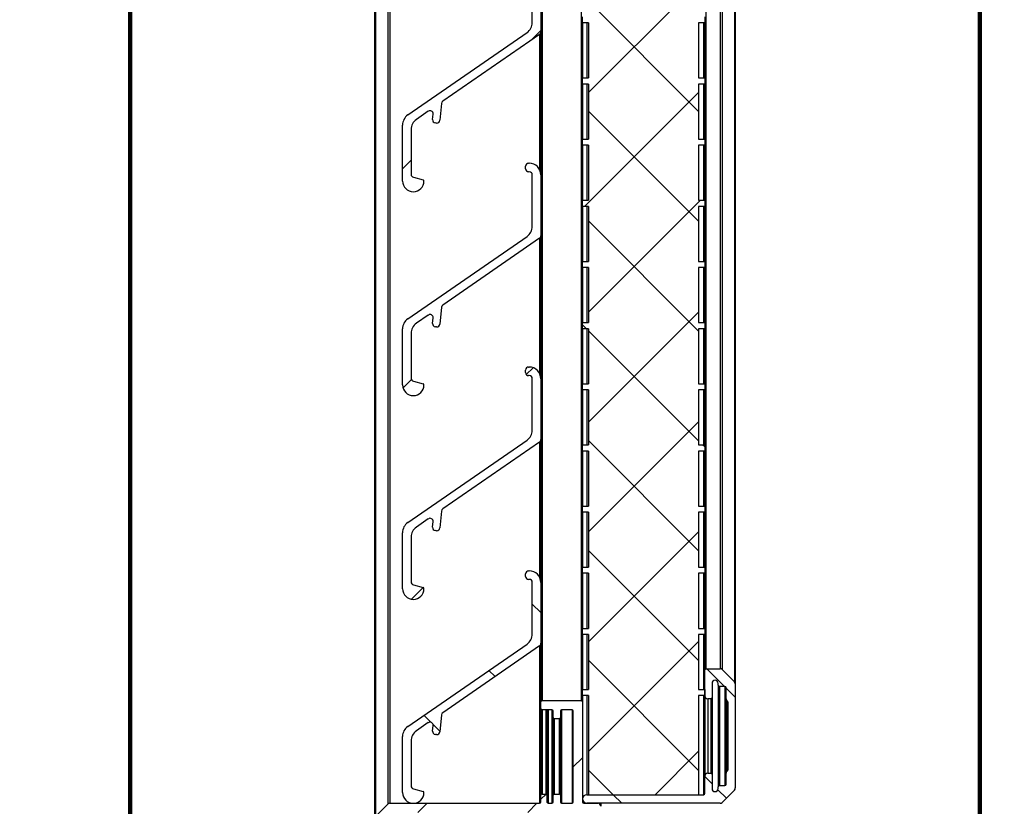
# Model space of a CAD drawing. Units: millimetres. Extents: x 0 to 297, y 0 to 210.
# Drawn here: x 44 to 85, y 74 to 107 of the extents above; entities that cross this region are included whole.
import ezdxf

# ---------------------------------------------------------------- set-up
doc = ezdxf.new("R2010")
doc.units = ezdxf.units.MM
doc.layers.add('PRODUCTEN', color=7, linetype='Continuous', lineweight=100)
doc.styles.add('SLDTEXTSTYLE0', font='TXT', dxfattribs={"width": 0.75})
doc.dimstyles.new('SLDDIMSTYLE0', dxfattribs={"dimtxt": 3.5, "dimasz": 3.302, "dimexe": 0, "dimexo": 0.0625, "dimgap": 0.875, "dimtad": 1, "dimdec": 1, "dimlfac": 4, "dimrnd": 1e-09, "dimzin": 12, "dimdsep": 46, "dimtxsty": 'SLDTEXTSTYLE0', "dimblk1": 'NONE', "dimblk2": 'NONE', "dimsah": 1, "dimcen": 0.09, "dimadec": 0, "dimazin": 3, "dimtfac": 1, "dimtdec": 1, "dimtofl": 0, "dimtmove": 0, "dimatfit": 3, "dimldrblk": 'NONE', "dimfxl": 0, "dimfrac": 2, "dimtolj": 1, "dimtzin": 12, "dimarcsym": 0})

# ---------------------------------------------------------------- blocks, each defined once
blk = doc.blocks.new('_D_6')
at = {"layer": 'PRODUCTEN'}
for p, q in [((58.608, 179.601), (47.983, 179.601)), ((48.983, 67.101), (48.983, 179.601)), ((58.608, 67.101), (47.983, 67.101))]:
    blk.add_line(p, q, dxfattribs=at)
at = {"layer": 'PRODUCTEN', "insert": (44.471, 121.232), "char_height": 3.5, "attachment_point": 1, "rotation": 90, "style": 'SLDTEXTSTYLE0'}
blk.add_mtext('Ht', dxfattribs=at)
blk = doc.blocks.new('_None')
blk = doc.blocks.new('_D_7')
at = {"layer": 'PRODUCTEN'}
for p, q in [((68.608, 173.351), (84.733, 173.351)), ((83.733, 173.351), (83.733, 73.351)), ((68.608, 73.351), (84.733, 73.351))]:
    blk.add_line(p, q, dxfattribs=at)
at = {"layer": 'PRODUCTEN', "insert": (79.221, 122.022), "char_height": 3.5, "attachment_point": 1, "rotation": 90, "style": 'SLDTEXTSTYLE0'}
blk.add_mtext('H', dxfattribs=at)

msp = doc.modelspace()

# ---------------------------------------------------------------- hatches: boundary and pattern name
at = {"linetype": 'Continuous', "lineweight": 18}
h = msp.add_hatch(dxfattribs=at)
h.set_pattern_fill('ANSI37', style=0)
h.paths.add_polyline_path([(67.483, 146.501), (67.733, 146.501), (67.733, 144.251), (67.483, 144.251), (67.483, 144.001), (67.733, 144.001), (67.733, 141.751), (67.483, 141.751), (67.483, 141.501), (67.733, 141.501), (67.733, 139.251), (67.483, 139.251), (67.483, 139.001), (67.733, 139.001), (67.733, 136.751), (67.483, 136.751), (67.483, 136.501), (67.733, 136.501), (67.733, 134.251), (67.483, 134.251), (67.483, 134.001), (67.733, 134.001), (67.733, 131.751), (67.483, 131.751), (67.483, 131.501), (67.733, 131.501), (67.733, 129.251), (67.483, 129.251), (67.483, 129.001), (67.733, 129.001), (67.733, 126.751), (67.483, 126.751), (67.483, 126.501), (67.733, 126.501), (67.733, 124.251), (67.483, 124.251), (67.483, 124.001), (67.733, 124.001), (67.733, 121.751), (67.483, 121.751), (67.483, 121.501), (67.733, 121.501), (67.733, 119.251), (67.483, 119.251), (67.483, 119.001), (67.733, 119.001), (67.733, 116.751), (67.483, 116.751), (67.483, 116.501), (67.733, 116.501), (67.733, 114.251), (67.483, 114.251), (67.483, 114.001), (67.733, 114.001), (67.733, 111.751), (67.483, 111.751), (67.483, 111.501), (67.733, 111.501), (67.733, 109.251), (67.483, 109.251), (67.483, 109.001), (67.733, 109.001), (67.733, 106.751), (67.483, 106.751), (67.483, 106.501), (67.733, 106.501), (67.733, 104.251), (67.483, 104.251), (67.483, 104.001), (67.733, 104.001), (67.733, 101.751), (67.483, 101.751), (67.483, 101.501), (67.733, 101.501), (67.733, 99.251), (67.483, 99.251), (67.483, 99.001), (67.733, 99.001), (67.733, 96.751), (67.483, 96.751), (67.483, 96.501), (67.733, 96.501), (67.733, 94.251), (67.483, 94.251), (67.483, 94.001), (67.733, 94.001), (67.733, 91.751), (67.483, 91.751), (67.483, 91.501), (67.733, 91.501), (67.733, 89.251), (67.483, 89.251), (67.483, 89.001), (67.733, 89.001), (67.733, 86.751), (67.483, 86.751), (67.483, 86.501), (67.733, 86.501), (67.733, 84.251), (67.483, 84.251), (67.483, 84.001), (67.733, 84.001), (67.733, 81.751), (67.483, 81.751), (67.483, 81.501), (67.733, 81.501), (67.733, 79.251), (67.483, 79.251), (67.483, 79.001), (67.733, 79.001), (67.733, 74.951), (72.233, 74.951), (72.233, 79.001), (72.483, 79.001), (72.483, 79.251), (72.233, 79.251), (72.233, 81.501), (72.483, 81.501), (72.483, 81.751), (72.233, 81.751), (72.233, 84.001), (72.483, 84.001), (72.483, 84.251), (72.233, 84.251), (72.233, 86.501), (72.483, 86.501), (72.483, 86.751), (72.233, 86.751), (72.233, 89.001), (72.483, 89.001), (72.483, 89.251), (72.233, 89.251), (72.233, 91.501), (72.483, 91.501), (72.483, 91.751), (72.233, 91.751), (72.233, 94.001), (72.483, 94.001), (72.483, 94.251), (72.233, 94.251), (72.233, 96.501), (72.483, 96.501), (72.483, 96.751), (72.233, 96.751), (72.233, 99.001), (72.483, 99.001), (72.483, 99.251), (72.233, 99.251), (72.233, 101.501), (72.483, 101.501), (72.483, 101.751), (72.233, 101.751), (72.233, 104.001), (72.483, 104.001), (72.483, 104.251), (72.233, 104.251), (72.233, 106.501), (72.483, 106.501), (72.483, 106.751), (72.233, 106.751), (72.233, 109.001), (72.483, 109.001), (72.483, 109.251), (72.233, 109.251), (72.233, 111.501), (72.483, 111.501), (72.483, 111.751), (72.233, 111.751), (72.233, 114.001), (72.483, 114.001), (72.483, 114.251), (72.233, 114.251), (72.233, 116.501), (72.483, 116.501), (72.483, 116.751), (72.233, 116.751), (72.233, 119.001), (72.483, 119.001), (72.483, 119.251), (72.233, 119.251), (72.233, 121.501), (72.483, 121.501), (72.483, 121.751), (72.233, 121.751), (72.233, 124.001), (72.483, 124.001), (72.483, 124.251), (72.233, 124.251), (72.233, 126.501), (72.483, 126.501), (72.483, 126.751), (72.233, 126.751), (72.233, 129.001), (72.483, 129.001), (72.483, 129.251), (72.233, 129.251), (72.233, 131.501), (72.483, 131.501), (72.483, 131.751), (72.233, 131.751), (72.233, 134.001), (72.483, 134.001), (72.483, 134.251), (72.233, 134.251), (72.233, 136.501), (72.483, 136.501), (72.483, 136.751), (72.233, 136.751), (72.233, 139.001), (72.483, 139.001), (72.483, 139.251), (72.233, 139.251), (72.233, 141.501), (72.483, 141.501), (72.483, 141.751), (72.233, 141.751), (72.233, 144.001), (72.483, 144.001), (72.483, 144.251), (72.233, 144.251), (72.233, 146.501), (72.483, 146.501), (72.483, 146.751), (72.233, 146.751), (72.233, 149.001), (72.483, 149.001), (72.483, 149.251), (72.233, 149.251), (72.233, 151.501), (72.483, 151.501), (72.483, 151.751), (72.233, 151.751), (72.233, 154.001), (72.483, 154.001), (72.483, 154.251), (72.233, 154.251), (72.233, 156.501), (72.483, 156.501), (72.483, 156.751), (72.233, 156.751), (72.233, 159.001), (72.483, 159.001), (72.483, 159.251), (72.233, 159.251), (72.233, 161.501), (72.483, 161.501), (72.483, 161.751), (72.233, 161.751), (72.233, 164.001), (72.483, 164.001), (72.483, 164.251), (72.233, 164.251), (72.233, 166.501), (72.483, 166.501), (72.483, 166.751), (72.233, 166.751), (72.233, 169.001), (72.483, 169.001), (72.483, 169.251), (72.233, 169.251), (72.233, 171.501), (72.483, 171.501), (72.483, 171.751), (67.483, 171.751), (67.483, 171.501), (67.733, 171.501), (67.733, 169.251), (67.483, 169.251), (67.483, 169.001), (67.733, 169.001), (67.733, 166.751), (67.483, 166.751), (67.483, 166.501), (67.733, 166.501), (67.733, 164.251), (67.483, 164.251), (67.483, 164.001), (67.733, 164.001), (67.733, 161.751), (67.483, 161.751), (67.483, 161.501), (67.733, 161.501), (67.733, 159.251), (67.483, 159.251), (67.483, 159.001), (67.733, 159.001), (67.733, 156.751), (67.483, 156.751), (67.483, 156.501), (67.733, 156.501), (67.733, 154.251), (67.483, 154.251), (67.483, 154.001), (67.733, 154.001), (67.733, 151.751), (67.483, 151.751), (67.483, 151.501), (67.733, 151.501), (67.733, 149.251), (67.483, 149.251), (67.483, 149.001), (67.733, 149.001), (67.733, 146.751), (67.483, 146.751)], flags=0)
at = {"layer": 'PRODUCTEN', "linetype": 'Continuous', "lineweight": 18}
h = msp.add_hatch(dxfattribs=at)
h.set_pattern_fill('ANSI31', color=256, style=0)
edge = h.paths.add_edge_path(flags=0)
edge.add_arc((60.627, 102.327), 0.5, 124.6359, 180)
edge.add_line((60.127, 102.327), (60.127, 100.036))
edge.add_arc((60.565, 100.036), 0.437, 180, 360)
edge.add_arc((60.952, 100.036), 0.05, 0, 75)
edge.add_line((60.965, 100.084), (60.57, 100.19))
edge.add_arc((60.602, 100.311), 0.125, 180, 255, ccw=False)
edge.add_line((60.477, 100.311), (60.477, 102.144))
edge.add_arc((60.977, 102.144), 0.5, 124.6359, 180, ccw=False)
edge.add_line((60.693, 102.555), (61.181, 102.893))
edge.add_arc((61.253, 102.79), 0.125, -5.3641, 124.6359, ccw=False)
edge.add_line((61.377, 102.778), (61.355, 102.549))
edge.add_arc((61.48, 102.537), 0.125, 174.6359, 264.6359)
edge.add_line((61.468, 102.413), (61.518, 102.408))
edge.add_arc((61.53, 102.533), 0.125, 264.6359, 354.6359)
edge.add_line((61.654, 102.521), (61.719, 103.21))
edge.add_arc((61.843, 103.198), 0.125, 124.6359, 174.6359, ccw=False)
edge.add_line((61.772, 103.301), (65.729, 106.034))
edge.add_arc((65.658, 106.137), 0.125, 304.6359, 360)
edge.add_line((65.783, 106.137), (65.783, 108.623))
edge.add_arc((65.308, 108.623), 0.475, 0, 90)
edge.add_line((65.308, 109.098), (65.283, 109.098))
edge.add_arc((65.283, 108.973), 0.125, 90, 180)
edge.add_line((65.158, 108.973), (65.158, 108.873))
edge.add_arc((65.283, 108.873), 0.125, 180, 270)
edge.add_line((65.283, 108.748), (65.308, 108.748))
edge.add_arc((65.308, 108.623), 0.125, 0, 90, ccw=False)
edge.add_line((65.433, 108.623), (65.433, 106.517))
edge.add_arc((64.933, 106.517), 0.5, 304.6359, 360, ccw=False)
edge.add_line((65.217, 106.106), (60.343, 102.739))
h = msp.add_hatch(dxfattribs=at)
h.set_pattern_fill('ANSI31', color=256, style=0)
edge = h.paths.add_edge_path(flags=0)
edge.add_arc((60.627, 93.995), 0.5, 124.6359, 180)
edge.add_line((60.127, 93.995), (60.127, 91.703))
edge.add_arc((60.565, 91.703), 0.437, 180, 360)
edge.add_arc((60.952, 91.703), 0.05, 0, 75)
edge.add_line((60.965, 91.751), (60.57, 91.857))
edge.add_arc((60.602, 91.978), 0.125, 180, 255, ccw=False)
edge.add_line((60.477, 91.978), (60.477, 93.811))
edge.add_arc((60.977, 93.811), 0.5, 124.6359, 180, ccw=False)
edge.add_line((60.693, 94.223), (61.181, 94.56))
edge.add_arc((61.253, 94.457), 0.125, -5.3641, 124.6359, ccw=False)
edge.add_line((61.377, 94.446), (61.355, 94.216))
edge.add_arc((61.48, 94.205), 0.125, 174.6359, 264.6359)
edge.add_line((61.468, 94.08), (61.518, 94.076))
edge.add_arc((61.53, 94.2), 0.125, 264.6359, 354.6359)
edge.add_line((61.654, 94.188), (61.719, 94.877))
edge.add_arc((61.843, 94.865), 0.125, 124.6359, 174.6359, ccw=False)
edge.add_line((61.772, 94.968), (65.729, 97.702))
edge.add_arc((65.658, 97.804), 0.125, 304.6359, 360)
edge.add_line((65.783, 97.804), (65.783, 100.291))
edge.add_arc((65.308, 100.291), 0.475, 0, 90)
edge.add_line((65.308, 100.766), (65.283, 100.766))
edge.add_arc((65.283, 100.641), 0.125, 90, 180)
edge.add_line((65.158, 100.641), (65.158, 100.541))
edge.add_arc((65.283, 100.541), 0.125, 180, 270)
edge.add_line((65.283, 100.416), (65.308, 100.416))
edge.add_arc((65.308, 100.291), 0.125, 0, 90, ccw=False)
edge.add_line((65.433, 100.291), (65.433, 98.185))
edge.add_arc((64.933, 98.185), 0.5, 304.6359, 360, ccw=False)
edge.add_line((65.217, 97.773), (60.343, 94.406))
h = msp.add_hatch(dxfattribs=at)
h.set_pattern_fill('ANSI31', color=256, style=0)
edge = h.paths.add_edge_path(flags=0)
edge.add_arc((60.627, 85.662), 0.5, 124.6359, 180)
edge.add_line((60.127, 85.662), (60.127, 83.371))
edge.add_arc((60.565, 83.371), 0.437, 180, 360)
edge.add_arc((60.952, 83.371), 0.05, 0, 75)
edge.add_line((60.965, 83.419), (60.57, 83.525))
edge.add_arc((60.602, 83.646), 0.125, 180, 255, ccw=False)
edge.add_line((60.477, 83.646), (60.477, 85.479))
edge.add_arc((60.977, 85.479), 0.5, 124.6359, 180, ccw=False)
edge.add_line((60.693, 85.89), (61.181, 86.228))
edge.add_arc((61.253, 86.125), 0.125, -5.3641, 124.6359, ccw=False)
edge.add_line((61.377, 86.113), (61.355, 85.884))
edge.add_arc((61.48, 85.872), 0.125, 174.6359, 264.6359)
edge.add_line((61.468, 85.748), (61.518, 85.743))
edge.add_arc((61.53, 85.868), 0.125, 264.6359, 354.6359)
edge.add_line((61.654, 85.856), (61.719, 86.545))
edge.add_arc((61.843, 86.533), 0.125, 124.6359, 174.6359, ccw=False)
edge.add_line((61.772, 86.636), (65.729, 89.369))
edge.add_arc((65.658, 89.472), 0.125, 304.6359, 360)
edge.add_line((65.783, 89.472), (65.783, 91.958))
edge.add_arc((65.308, 91.958), 0.475, 0, 90)
edge.add_line((65.308, 92.433), (65.283, 92.433))
edge.add_arc((65.283, 92.308), 0.125, 90, 180)
edge.add_line((65.158, 92.308), (65.158, 92.208))
edge.add_arc((65.283, 92.208), 0.125, 180, 270)
edge.add_line((65.283, 92.083), (65.308, 92.083))
edge.add_arc((65.308, 91.958), 0.125, 0, 90, ccw=False)
edge.add_line((65.433, 91.958), (65.433, 89.852))
edge.add_arc((64.933, 89.852), 0.5, 304.6359, 360, ccw=False)
edge.add_line((65.217, 89.441), (60.343, 86.074))
h = msp.add_hatch(dxfattribs=at)
h.set_pattern_fill('ANSI31', color=256, angle=90, style=0)
edge = h.paths.add_edge_path(flags=0)
edge.add_arc((60.627, 77.33), 0.5, 124.6359, 180)
edge.add_line((60.127, 77.33), (60.127, 75.038))
edge.add_arc((60.565, 75.038), 0.437, 180, 360)
edge.add_arc((60.952, 75.038), 0.05, 0, 75)
edge.add_line((60.965, 75.086), (60.57, 75.192))
edge.add_arc((60.602, 75.313), 0.125, 180, 255, ccw=False)
edge.add_line((60.477, 75.313), (60.477, 77.146))
edge.add_arc((60.977, 77.146), 0.5, 124.6359, 180, ccw=False)
edge.add_line((60.693, 77.558), (61.181, 77.895))
edge.add_arc((61.253, 77.792), 0.125, -5.3641, 124.6359, ccw=False)
edge.add_line((61.377, 77.781), (61.355, 77.551))
edge.add_arc((61.48, 77.54), 0.125, 174.6359, 264.6359)
edge.add_line((61.468, 77.415), (61.518, 77.411))
edge.add_arc((61.53, 77.535), 0.125, 264.6359, 354.6359)
edge.add_line((61.654, 77.523), (61.719, 78.212))
edge.add_arc((61.843, 78.2), 0.125, 124.6359, 174.6359, ccw=False)
edge.add_line((61.772, 78.303), (65.729, 81.037))
edge.add_arc((65.658, 81.139), 0.125, 304.6359, 360)
edge.add_line((65.783, 81.139), (65.783, 83.626))
edge.add_arc((65.308, 83.626), 0.475, 0, 90)
edge.add_line((65.308, 84.101), (65.283, 84.101))
edge.add_arc((65.283, 83.976), 0.125, 90, 180)
edge.add_line((65.158, 83.976), (65.158, 83.876))
edge.add_arc((65.283, 83.876), 0.125, 180, 270)
edge.add_line((65.283, 83.751), (65.308, 83.751))
edge.add_arc((65.308, 83.626), 0.125, 0, 90, ccw=False)
edge.add_line((65.433, 83.626), (65.433, 81.52))
edge.add_arc((64.933, 81.52), 0.5, 304.6359, 360, ccw=False)
edge.add_line((65.217, 81.108), (60.343, 77.741))
h = msp.add_hatch(dxfattribs=at)
h.set_pattern_fill('ANSI31', color=256, angle=90, style=0)
edge = h.paths.add_edge_path(flags=0)
edge.add_arc((67.658, 74.776), 0.175, 90, 270)
edge.add_line((67.658, 74.601), (73.108, 74.601))
edge.add_arc((73.108, 74.726), 0.125, 270, 315)
edge.add_line((73.197, 74.637), (73.697, 75.137))
edge.add_arc((73.608, 75.226), 0.125, 315, 360)
edge.add_line((73.733, 75.226), (73.733, 79.476))
edge.add_arc((73.608, 79.476), 0.125, 0, 45)
edge.add_line((73.697, 79.564), (73.197, 80.064))
edge.add_arc((73.108, 79.976), 0.125, 45, 90)
edge.add_line((73.108, 80.101), (72.533, 80.101))
edge.add_arc((72.533, 80.051), 0.05, 90, 180)
edge.add_line((72.483, 80.051), (72.483, 79.001))
edge.add_arc((72.608, 79.001), 0.125, 180, 270)
edge.add_line((72.608, 78.876), (72.733, 78.876))
edge.add_arc((72.733, 78.926), 0.05, 270, 360)
edge.add_line((72.783, 78.926), (72.783, 79.501))
edge.add_arc((72.908, 79.501), 0.125, 0, 180, ccw=False)
edge.add_line((73.033, 79.501), (73.033, 79.426))
edge.add_arc((73.083, 79.426), 0.05, 180, 270)
edge.add_line((73.083, 79.376), (73.308, 79.376))
edge.add_arc((73.308, 79.326), 0.05, 0, 90, ccw=False)
edge.add_line((73.358, 79.326), (73.358, 78.876))
edge.add_arc((73.408, 78.876), 0.05, 180, 210)
edge.add_line((73.365, 78.851), (73.427, 78.744))
edge.add_arc((73.383, 78.719), 0.05, 0, 30, ccw=False)
edge.add_line((73.433, 78.719), (73.433, 75.982))
edge.add_arc((73.383, 75.982), 0.05, 330, 360, ccw=False)
edge.add_line((73.427, 75.957), (73.365, 75.851))
edge.add_arc((73.408, 75.826), 0.05, 150, 180)
edge.add_line((73.358, 75.826), (73.358, 75.376))
edge.add_arc((73.308, 75.376), 0.05, 270, 360, ccw=False)
edge.add_line((73.308, 75.326), (73.083, 75.326))
edge.add_arc((73.083, 75.276), 0.05, 90, 180)
edge.add_line((73.033, 75.276), (73.033, 75.201))
edge.add_arc((72.908, 75.201), 0.125, 180, 360, ccw=False)
edge.add_line((72.783, 75.201), (72.783, 75.776))
edge.add_arc((72.733, 75.776), 0.05, 0, 90)
edge.add_line((72.733, 75.826), (72.608, 75.826))
edge.add_arc((72.608, 75.701), 0.125, 90, 180)
edge.add_line((72.483, 75.701), (72.483, 75.001))
edge.add_arc((72.433, 75.001), 0.05, 270, 360, ccw=False)
edge.add_line((72.433, 74.951), (67.658, 74.951))
h = msp.add_hatch(dxfattribs=at)
h.set_pattern_fill('ANSI31', color=256, style=0)
edge = h.paths.add_edge_path(flags=0)
edge.add_arc((59.333, 71.219), 0.05, 150, 180, ccw=False)
edge.add_line((59.29, 71.244), (59.352, 71.351))
edge.add_arc((59.308, 71.376), 0.05, 330, 360)
edge.add_line((59.358, 71.376), (59.358, 71.826))
edge.add_arc((59.408, 71.826), 0.05, 90, 180, ccw=False)
edge.add_line((59.408, 71.876), (59.633, 71.876))
edge.add_arc((59.633, 71.926), 0.05, 270, 360)
edge.add_line((59.683, 71.926), (59.683, 72.001))
edge.add_arc((59.808, 72.001), 0.125, 0, 180, ccw=False)
edge.add_line((59.933, 72.001), (59.933, 71.426))
edge.add_arc((59.983, 71.426), 0.05, 180, 270)
edge.add_line((59.983, 71.376), (60.108, 71.376))
edge.add_arc((60.108, 71.501), 0.125, 270, 360)
edge.add_line((60.233, 71.501), (60.233, 72.351))
edge.add_arc((59.983, 72.351), 0.25, 0, 90)
edge.add_line((59.983, 72.601), (59.408, 72.601))
edge.add_arc((59.408, 72.651), 0.05, 180, 270, ccw=False)
edge.add_line((59.358, 72.651), (59.358, 73.301))
edge.add_arc((59.408, 73.301), 0.05, 90, 180, ccw=False)
edge.add_line((59.408, 73.351), (60.108, 73.351))
edge.add_arc((60.108, 73.476), 0.125, 270, 360)
edge.add_line((60.233, 73.476), (60.233, 73.526))
edge.add_arc((60.108, 73.526), 0.125, 0, 90)
edge.add_line((60.108, 73.651), (59.483, 73.651))
edge.add_arc((59.483, 73.776), 0.125, 180, 270, ccw=False)
edge.add_line((59.358, 73.776), (59.358, 73.924))
edge.add_arc((59.483, 73.924), 0.125, 135, 180, ccw=False)
edge.add_line((59.395, 74.012), (59.572, 74.189))
edge.add_arc((59.66, 74.101), 0.125, 90, 135, ccw=False)
edge.add_line((59.66, 74.226), (62.933, 74.226))
edge.add_arc((62.933, 74.176), 0.05, 0, 90, ccw=False)
edge.add_line((62.983, 74.176), (62.983, 73.401))
edge.add_arc((63.033, 73.401), 0.05, 180, 270)
edge.add_line((63.033, 73.351), (63.808, 73.351))
edge.add_arc((63.808, 73.401), 0.05, 270, 360)
edge.add_line((63.858, 73.401), (63.858, 73.676))
edge.add_arc((63.808, 73.676), 0.05, 0, 90)
edge.add_line((63.808, 73.726), (63.408, 73.726))
edge.add_arc((63.408, 73.776), 0.05, 180, 270, ccw=False)
edge.add_line((63.358, 73.776), (63.358, 74.176))
edge.add_arc((63.408, 74.176), 0.05, 90, 180, ccw=False)
edge.add_line((63.408, 74.226), (67.308, 74.226))
edge.add_arc((67.308, 74.176), 0.05, 0, 90, ccw=False)
edge.add_line((67.358, 74.176), (67.358, 73.776))
edge.add_arc((67.308, 73.776), 0.05, 270, 360, ccw=False)
edge.add_line((67.308, 73.726), (66.908, 73.726))
edge.add_arc((66.908, 73.676), 0.05, 90, 180)
edge.add_line((66.858, 73.676), (66.858, 73.401))
edge.add_arc((66.908, 73.401), 0.05, 180, 270)
edge.add_line((66.908, 73.351), (67.608, 73.351))
edge.add_arc((67.608, 73.476), 0.125, 270, 360)
edge.add_line((67.733, 73.476), (67.733, 74.176))
edge.add_arc((67.783, 74.176), 0.05, 90, 180, ccw=False)
edge.add_line((67.783, 74.226), (68.108, 74.226))
edge.add_arc((68.108, 74.351), 0.125, 270, 360)
edge.add_line((68.233, 74.351), (68.233, 74.476))
edge.add_arc((68.108, 74.476), 0.125, 0, 90)
edge.add_line((68.108, 74.601), (67.533, 74.601))
edge.add_arc((67.533, 74.651), 0.05, 180, 270, ccw=False)
edge.add_line((67.483, 74.651), (67.483, 78.751))
edge.add_arc((67.433, 78.751), 0.05, 0, 90)
edge.add_line((67.433, 78.801), (65.833, 78.801))
edge.add_arc((65.833, 78.751), 0.05, 90, 180)
edge.add_line((65.783, 78.751), (65.783, 78.476))
edge.add_arc((65.833, 78.476), 0.05, 180, 270)
edge.add_line((65.833, 78.426), (66.233, 78.426))
edge.add_arc((66.233, 78.376), 0.05, 0, 90, ccw=False)
edge.add_line((66.283, 78.376), (66.283, 78.101))
edge.add_arc((66.333, 78.101), 0.05, 180, 270)
edge.add_line((66.333, 78.051), (66.533, 78.051))
edge.add_arc((66.533, 78.101), 0.05, 270, 360)
edge.add_line((66.583, 78.101), (66.583, 78.376))
edge.add_arc((66.633, 78.376), 0.05, 90, 180, ccw=False)
edge.add_line((66.633, 78.426), (67.058, 78.426))
edge.add_arc((67.058, 78.376), 0.05, 0, 90, ccw=False)
edge.add_line((67.108, 78.376), (67.108, 74.651))
edge.add_arc((67.058, 74.651), 0.05, 270, 360, ccw=False)
edge.add_line((67.058, 74.601), (66.633, 74.601))
edge.add_arc((66.633, 74.651), 0.05, 180, 270, ccw=False)
edge.add_line((66.583, 74.651), (66.583, 74.926))
edge.add_arc((66.533, 74.926), 0.05, 0, 90)
edge.add_line((66.533, 74.976), (66.333, 74.976))
edge.add_arc((66.333, 74.926), 0.05, 90, 180)
edge.add_line((66.283, 74.926), (66.283, 74.651))
edge.add_arc((66.233, 74.651), 0.05, 270, 360, ccw=False)
edge.add_line((66.233, 74.601), (66.083, 74.601))
edge.add_arc((66.083, 74.651), 0.05, 180, 270, ccw=False)
edge.add_line((66.033, 74.651), (66.033, 74.926))
edge.add_arc((65.983, 74.926), 0.05, 0, 90)
edge.add_line((65.983, 74.976), (65.833, 74.976))
edge.add_arc((65.833, 74.926), 0.05, 90, 180)
edge.add_line((65.783, 74.926), (65.783, 74.651))
edge.add_arc((65.733, 74.651), 0.05, 270, 360, ccw=False)
edge.add_line((65.733, 74.601), (59.611, 74.601))
edge.add_arc((59.611, 74.476), 0.125, 90, 135)
edge.add_line((59.522, 74.564), (59.02, 74.062))
edge.add_arc((59.108, 73.973), 0.125, 135, 180)
edge.add_line((58.983, 73.973), (58.983, 67.726))
edge.add_arc((59.108, 67.726), 0.125, 180, 224.9988)
edge.add_line((59.02, 67.637), (59.52, 67.137))
edge.add_arc((59.608, 67.226), 0.125, 224.9988, 270)
edge.add_line((59.608, 67.101), (60.558, 67.101))
edge.add_arc((60.558, 67.151), 0.05, 270, 360)
edge.add_line((60.608, 67.151), (60.608, 67.426))
edge.add_arc((60.558, 67.426), 0.05, 0, 90)
edge.add_line((60.558, 67.476), (60.283, 67.476))
edge.add_arc((60.283, 67.526), 0.05, 180, 270, ccw=False)
edge.add_line((60.233, 67.526), (60.233, 68.201))
edge.add_arc((60.108, 68.201), 0.125, 0, 90)
edge.add_line((60.108, 68.326), (59.983, 68.326))
edge.add_arc((59.983, 68.276), 0.05, 90, 180)
edge.add_line((59.933, 68.276), (59.933, 67.701))
edge.add_arc((59.808, 67.701), 0.125, 180, 360, ccw=False)
edge.add_line((59.683, 67.701), (59.683, 67.776))
edge.add_arc((59.633, 67.776), 0.05, 0, 90)
edge.add_line((59.633, 67.826), (59.408, 67.826))
edge.add_arc((59.408, 67.876), 0.05, 180, 270, ccw=False)
edge.add_line((59.358, 67.876), (59.358, 68.326))
edge.add_arc((59.308, 68.326), 0.05, 0, 30)
edge.add_line((59.352, 68.351), (59.29, 68.457))
edge.add_arc((59.333, 68.482), 0.05, 180, 210, ccw=False)
edge.add_line((59.283, 68.482), (59.283, 71.219))

# ---------------------------------------------------------------- linework, layer by layer
at = {"color": 7, "linetype": 'Continuous', "lineweight": 25}
for p, q in [((58.983, 172.728), (58.983, 73.973)), ((59.02, 172.64), (59.02, 74.062)), ((59.522, 172.137), (59.522, 74.564)), ((59.611, 172.101), (59.611, 74.601)), ((65.833, 167.901), (65.833, 78.801)), ((67.433, 167.901), (67.433, 78.801)), ((73.697, 167.137), (73.697, 79.564)), ((73.733, 167.226), (73.733, 79.476)), ((72.533, 166.601), (72.533, 80.101)), ((73.108, 166.601), (73.108, 80.101)), ((73.197, 166.637), (73.197, 80.064)), ((65.433, 106.517), (65.433, 108.623)), ((65.783, 108.623), (65.783, 106.137)), ((67.483, 106.501), (67.483, 106.751)), ((72.483, 106.751), (72.483, 106.501)), ((67.733, 106.501), (67.483, 106.501)), ((67.483, 106.501), (67.483, 104.251)), ((67.733, 106.501), (67.733, 104.251)), ((72.483, 106.501), (72.233, 106.501)), ((72.233, 106.501), (72.233, 104.251)), ((72.483, 106.501), (72.483, 104.251)), ((60.343, 102.739), (65.217, 106.106)), ((65.729, 106.034), (61.772, 103.301)), ((65.783, 106.137), (65.783, 100.291)), ((67.483, 104.001), (67.483, 104.251)), ((67.483, 104.251), (67.733, 104.251)), ((67.733, 104.001), (67.483, 104.001)), ((67.483, 104.001), (67.483, 101.751)), ((67.733, 104.001), (67.733, 101.751)), ((72.233, 104.251), (72.483, 104.251)), ((72.233, 104.001), (72.233, 101.751)), ((72.483, 104.001), (72.233, 104.001)), ((72.483, 104.251), (72.483, 104.001)), ((72.483, 104.001), (72.483, 101.751)), ((61.719, 103.21), (61.654, 102.521)), ((61.181, 102.893), (60.693, 102.555)), ((61.355, 102.549), (61.377, 102.778)), ((60.127, 100.036), (60.127, 102.327)), ((61.518, 102.408), (61.468, 102.413)), ((60.477, 102.144), (60.477, 100.311)), ((67.483, 101.501), (67.483, 101.751)), ((67.483, 101.751), (67.733, 101.751)), ((67.733, 101.501), (67.483, 101.501)), ((67.483, 101.501), (67.483, 99.251)), ((67.733, 101.501), (67.733, 99.251)), ((72.233, 101.751), (72.483, 101.751)), ((72.483, 101.501), (72.233, 101.501)), ((72.233, 101.501), (72.233, 99.251)), ((72.483, 101.751), (72.483, 101.501)), ((72.483, 101.501), (72.483, 99.251)), ((65.283, 100.766), (65.308, 100.766)), ((65.158, 100.541), (65.158, 100.641)), ((65.308, 100.416), (65.283, 100.416)), ((65.433, 98.185), (65.433, 100.291)), ((65.783, 100.291), (65.783, 97.804)), ((60.57, 100.19), (60.965, 100.084)), ((67.483, 99.001), (67.483, 99.251)), ((67.483, 99.251), (67.733, 99.251)), ((72.233, 99.251), (72.483, 99.251)), ((72.483, 99.251), (72.483, 99.001)), ((67.733, 99.001), (67.483, 99.001)), ((67.483, 99.001), (67.483, 96.751)), ((67.733, 99.001), (67.733, 96.751)), ((72.483, 99.001), (72.233, 99.001)), ((72.233, 99.001), (72.233, 96.751)), ((72.483, 99.001), (72.483, 96.751)), ((60.343, 94.406), (65.217, 97.773)), ((65.729, 97.702), (61.772, 94.968)), ((65.783, 97.804), (65.783, 91.958)), ((67.483, 96.501), (67.483, 96.751)), ((67.483, 96.751), (67.733, 96.751)), ((72.233, 96.751), (72.483, 96.751)), ((72.483, 96.751), (72.483, 96.501)), ((67.733, 96.501), (67.483, 96.501)), ((67.483, 96.501), (67.483, 94.251)), ((67.733, 96.501), (67.733, 94.251)), ((72.483, 96.501), (72.233, 96.501)), ((72.233, 96.501), (72.233, 94.251)), ((72.483, 96.501), (72.483, 94.251)), ((61.719, 94.877), (61.654, 94.188)), ((61.181, 94.56), (60.693, 94.223)), ((61.355, 94.216), (61.377, 94.446)), ((67.483, 94.001), (67.483, 94.251)), ((67.483, 94.251), (67.733, 94.251)), ((72.233, 94.251), (72.483, 94.251)), ((72.483, 94.251), (72.483, 94.001)), ((60.127, 91.703), (60.127, 93.995)), ((60.477, 93.811), (60.477, 91.978)), ((61.518, 94.076), (61.468, 94.08)), ((67.733, 94.001), (67.483, 94.001)), ((67.483, 94.001), (67.483, 91.751)), ((67.733, 94.001), (67.733, 91.751)), ((72.483, 94.001), (72.233, 94.001)), ((72.233, 94.001), (72.233, 91.751)), ((72.483, 94.001), (72.483, 91.751)), ((65.158, 92.208), (65.158, 92.308)), ((65.283, 92.433), (65.308, 92.433)), ((60.57, 91.857), (60.965, 91.751)), ((65.308, 92.083), (65.283, 92.083)), ((65.433, 89.852), (65.433, 91.958)), ((65.783, 91.958), (65.783, 89.472)), ((67.483, 91.501), (67.483, 91.751)), ((67.483, 91.751), (67.733, 91.751)), ((67.733, 91.501), (67.483, 91.501)), ((67.483, 91.501), (67.483, 89.251)), ((67.733, 91.501), (67.733, 89.251)), ((72.233, 91.751), (72.483, 91.751)), ((72.483, 91.501), (72.233, 91.501)), ((72.233, 91.501), (72.233, 89.251)), ((72.483, 91.751), (72.483, 91.501)), ((72.483, 91.501), (72.483, 89.251)), ((60.343, 86.074), (65.217, 89.441)), ((65.783, 89.472), (65.783, 83.626)), ((65.729, 89.369), (61.772, 86.636)), ((67.483, 89.001), (67.483, 89.251)), ((67.483, 89.251), (67.733, 89.251)), ((67.733, 89.001), (67.483, 89.001)), ((67.483, 89.001), (67.483, 86.751)), ((67.733, 89.001), (67.733, 86.751)), ((72.233, 89.251), (72.483, 89.251)), ((72.483, 89.001), (72.233, 89.001)), ((72.233, 89.001), (72.233, 86.751)), ((72.483, 89.251), (72.483, 89.001)), ((72.483, 89.001), (72.483, 86.751)), ((67.483, 86.501), (67.483, 86.751)), ((67.483, 86.751), (67.733, 86.751)), ((72.233, 86.751), (72.483, 86.751)), ((72.483, 86.751), (72.483, 86.501)), ((61.181, 86.228), (60.693, 85.89)), ((61.719, 86.545), (61.654, 85.856)), ((67.733, 86.501), (67.483, 86.501)), ((67.483, 86.501), (67.483, 84.251)), ((67.733, 86.501), (67.733, 84.251)), ((72.233, 86.501), (72.233, 84.251)), ((72.483, 86.501), (72.233, 86.501)), ((72.483, 86.501), (72.483, 84.251)), ((61.355, 85.884), (61.377, 86.113)), ((60.127, 83.371), (60.127, 85.662)), ((60.477, 85.479), (60.477, 83.646)), ((61.518, 85.743), (61.468, 85.748)), ((67.483, 84.001), (67.483, 84.251)), ((67.483, 84.251), (67.733, 84.251)), ((72.233, 84.251), (72.483, 84.251)), ((72.483, 84.251), (72.483, 84.001)), ((65.158, 83.876), (65.158, 83.976)), ((65.283, 84.101), (65.308, 84.101)), ((65.308, 83.751), (65.283, 83.751)), ((67.733, 84.001), (67.483, 84.001)), ((67.483, 84.001), (67.483, 81.751)), ((67.733, 84.001), (67.733, 81.751)), ((72.483, 84.001), (72.233, 84.001)), ((72.233, 84.001), (72.233, 81.751)), ((72.483, 84.001), (72.483, 81.751)), ((60.57, 83.525), (60.965, 83.419)), ((65.433, 81.52), (65.433, 83.626)), ((65.783, 83.626), (65.783, 81.139)), ((67.483, 81.501), (67.483, 81.751)), ((67.483, 81.751), (67.733, 81.751)), ((72.233, 81.751), (72.483, 81.751)), ((72.483, 81.751), (72.483, 81.501)), ((67.733, 81.501), (67.483, 81.501)), ((67.483, 81.501), (67.483, 79.251)), ((67.733, 81.501), (67.733, 79.251)), ((72.483, 81.501), (72.233, 81.501)), ((72.233, 81.501), (72.233, 79.251)), ((72.483, 81.501), (72.483, 80.051)), ((60.343, 77.741), (65.217, 81.108)), ((65.729, 81.037), (61.772, 78.303)), ((65.783, 81.139), (65.783, 78.751)), ((72.483, 79.001), (72.483, 80.051)), ((72.533, 80.101), (73.108, 80.101)), ((73.197, 80.064), (73.697, 79.564)), ((72.783, 79.501), (72.783, 78.926)), ((73.033, 79.426), (73.033, 79.501)), ((73.033, 79.426), (73.033, 75.276)), ((73.308, 79.376), (73.083, 79.376)), ((73.358, 78.876), (73.358, 79.326)), ((73.733, 79.476), (73.733, 75.226)), ((67.483, 79.001), (67.483, 79.251)), ((67.483, 79.251), (67.733, 79.251)), ((67.733, 79.001), (67.483, 79.001)), ((67.483, 79.001), (67.483, 78.751)), ((67.733, 79.001), (67.733, 74.951)), ((72.233, 79.251), (72.483, 79.251)), ((72.233, 79.001), (72.233, 74.951)), ((72.483, 79.001), (72.233, 79.001)), ((72.483, 79.251), (72.483, 79.001)), ((72.483, 79.001), (72.483, 75.701)), ((72.783, 78.926), (72.783, 75.776)), ((65.783, 78.476), (65.783, 78.751)), ((65.833, 78.801), (67.433, 78.801)), ((67.483, 78.751), (67.483, 74.651)), ((72.733, 78.876), (72.608, 78.876)), ((73.358, 78.876), (73.358, 75.826)), ((73.427, 78.744), (73.365, 78.851)), ((73.433, 75.982), (73.433, 78.719)), ((61.719, 78.212), (61.654, 77.523)), ((65.783, 78.476), (65.783, 74.926)), ((66.233, 78.426), (65.833, 78.426)), ((66.033, 78.426), (66.033, 74.926)), ((66.283, 78.101), (66.283, 78.376)), ((66.583, 78.376), (66.583, 78.101)), ((67.058, 78.426), (66.633, 78.426)), ((67.108, 74.651), (67.108, 78.376)), ((61.181, 77.895), (60.693, 77.558)), ((61.355, 77.551), (61.377, 77.781)), ((66.283, 78.101), (66.283, 74.926)), ((66.533, 78.051), (66.333, 78.051)), ((66.583, 78.101), (66.583, 74.926)), ((60.127, 75.038), (60.127, 77.33)), ((61.518, 77.411), (61.468, 77.415)), ((60.477, 77.146), (60.477, 75.313)), ((72.483, 75.001), (72.483, 75.701)), ((72.608, 75.826), (72.733, 75.826)), ((72.783, 75.776), (72.783, 75.201)), ((73.358, 75.376), (73.358, 75.826)), ((73.365, 75.851), (73.427, 75.957)), ((73.083, 75.326), (73.308, 75.326)), ((60.57, 75.192), (60.965, 75.086)), ((65.783, 74.651), (65.783, 74.926)), ((65.833, 74.976), (65.983, 74.976)), ((66.033, 74.926), (66.033, 74.651)), ((66.283, 74.651), (66.283, 74.926)), ((66.333, 74.976), (66.533, 74.976)), ((66.583, 74.926), (66.583, 74.651)), ((67.658, 74.951), (72.433, 74.951)), ((67.733, 74.951), (72.233, 74.951)), ((73.033, 75.201), (73.033, 75.276)), ((73.697, 75.137), (73.197, 74.637)), ((59.02, 74.062), (59.522, 74.564)), ((59.611, 74.601), (65.733, 74.601)), ((66.083, 74.601), (66.233, 74.601)), ((66.633, 74.601), (67.058, 74.601)), ((67.533, 74.601), (68.108, 74.601)), ((73.108, 74.601), (67.658, 74.601)), ((68.233, 74.601), (68.233, 74.476))]:
    msp.add_line(p, q, dxfattribs=at)
at = {"color": 182, "linetype": 'Continuous', "lineweight": 25}
for p, q in [((67.658, 106.501), (67.658, 104.251)), ((72.433, 106.501), (72.433, 104.251)), ((65.733, 106.037), (65.733, 100.503)), ((67.658, 104.001), (67.658, 101.751)), ((72.433, 104.001), (72.433, 101.751)), ((67.658, 101.501), (67.658, 99.251)), ((72.433, 101.501), (72.433, 99.251)), ((67.658, 99.001), (67.658, 96.751)), ((72.433, 99.001), (72.433, 96.751)), ((65.733, 97.704), (65.733, 92.17)), ((67.658, 96.501), (67.658, 94.251)), ((72.433, 96.501), (72.433, 94.251)), ((67.658, 94.001), (67.658, 91.751)), ((72.433, 94.001), (72.433, 91.751)), ((67.658, 91.501), (67.658, 89.251)), ((72.433, 91.501), (72.433, 89.251)), ((65.733, 89.372), (65.733, 83.838)), ((67.658, 89.001), (67.658, 86.751)), ((72.433, 89.001), (72.433, 86.751)), ((67.658, 86.501), (67.658, 84.251)), ((72.433, 86.501), (72.433, 84.251)), ((67.658, 84.001), (67.658, 81.751)), ((72.433, 84.001), (72.433, 81.751)), ((67.658, 81.501), (67.658, 79.251)), ((72.433, 81.501), (72.433, 79.251)), ((65.733, 81.039), (65.733, 74.601)), ((73.083, 79.376), (73.083, 75.326)), ((73.308, 79.376), (73.308, 75.326)), ((67.658, 79.001), (67.658, 74.951)), ((72.433, 79.001), (72.433, 74.951)), ((72.608, 78.876), (72.608, 75.826)), ((72.733, 78.876), (72.733, 75.826)), ((73.365, 78.851), (73.365, 75.851)), ((73.427, 78.744), (73.427, 75.957)), ((65.833, 78.426), (65.833, 74.976)), ((65.983, 78.426), (65.983, 74.976)), ((66.083, 78.426), (66.083, 74.601)), ((66.233, 78.426), (66.233, 74.601)), ((66.633, 78.426), (66.633, 74.601)), ((67.058, 78.426), (67.058, 74.601)), ((66.333, 78.051), (66.333, 74.976)), ((66.533, 78.051), (66.533, 74.976)), ((67.533, 74.653), (67.533, 74.601))]:
    msp.add_line(p, q, dxfattribs=at)
at = {"color": 7, "linetype": 'Continuous', "lineweight": 25}
for centre, radius, start, end in [((64.933, 106.517), 0.5, 304.6359, 0), ((65.658, 106.137), 0.125, 304.6359, 0), ((61.843, 103.198), 0.125, 124.6359, 174.6359), ((60.627, 102.327), 0.5, 124.6359, 180), ((61.253, 102.79), 0.125, 354.6359, 124.6359), ((60.977, 102.144), 0.5, 124.6359, 180), ((61.48, 102.537), 0.125, 174.6359, 264.6359), ((61.53, 102.533), 0.125, 264.6359, 354.6359), ((65.283, 100.641), 0.125, 90, 180), ((65.308, 100.291), 0.475, 0, 90), ((60.602, 100.311), 0.125, 180, 255), ((65.283, 100.541), 0.125, 180, 270), ((65.308, 100.291), 0.125, 0, 90), ((60.565, 100.036), 0.438, 180, 360), ((60.952, 100.036), 0.05, 0, 75), ((64.933, 98.185), 0.5, 304.6359, 0), ((65.658, 97.804), 0.125, 304.6359, 0), ((61.843, 94.865), 0.125, 124.6359, 174.6359), ((60.627, 93.995), 0.5, 124.6359, 180), ((60.977, 93.811), 0.5, 124.6359, 180), ((61.253, 94.457), 0.125, 354.6359, 124.6359), ((61.48, 94.205), 0.125, 174.6359, 264.6359), ((61.53, 94.2), 0.125, 264.6359, 354.6359), ((65.283, 92.308), 0.125, 90, 180), ((65.283, 92.208), 0.125, 180, 270), ((65.308, 91.958), 0.475, 0, 90), ((60.602, 91.978), 0.125, 180, 255), ((65.308, 91.958), 0.125, 0, 90), ((60.565, 91.703), 0.438, 180, 360), ((60.952, 91.703), 0.05, 0, 75), ((64.933, 89.852), 0.5, 304.6359, 0), ((65.658, 89.472), 0.125, 304.6359, 0), ((61.843, 86.533), 0.125, 124.6359, 174.6359), ((61.253, 86.125), 0.125, 354.6359, 124.6359), ((60.627, 85.662), 0.5, 124.6359, 180), ((60.977, 85.479), 0.5, 124.6359, 180), ((61.48, 85.872), 0.125, 174.6359, 264.6359), ((61.53, 85.868), 0.125, 264.6359, 354.6359), ((65.283, 83.976), 0.125, 90, 180), ((65.283, 83.876), 0.125, 180, 270), ((65.308, 83.626), 0.475, 0, 90), ((65.308, 83.626), 0.125, 360, 90), ((60.565, 83.371), 0.438, 180, 0), ((60.602, 83.646), 0.125, 180, 255), ((60.952, 83.371), 0.05, 0, 75), ((64.933, 81.52), 0.5, 304.6359, 0), ((65.658, 81.139), 0.125, 304.6359, 0), ((72.533, 80.051), 0.05, 90, 180), ((73.108, 79.976), 0.125, 45, 90), ((72.908, 79.501), 0.125, 360, 180), ((73.083, 79.426), 0.05, 180, 270), ((73.308, 79.326), 0.05, 0, 90), ((73.608, 79.476), 0.125, 0, 45), ((72.608, 79.001), 0.125, 180, 270), ((72.733, 78.926), 0.05, 270, 0), ((65.833, 78.751), 0.05, 90, 180), ((67.433, 78.751), 0.05, 0, 90), ((73.408, 78.876), 0.05, 180, 210), ((73.383, 78.719), 0.05, 0, 30), ((61.843, 78.2), 0.125, 124.6359, 174.6359), ((65.833, 78.476), 0.05, 180, 270), ((66.233, 78.376), 0.05, 0, 90), ((66.633, 78.376), 0.05, 90, 180), ((67.058, 78.376), 0.05, 0, 90), ((60.627, 77.33), 0.5, 124.6359, 180), ((61.253, 77.792), 0.125, 354.6359, 124.6359), ((66.333, 78.101), 0.05, 180, 270), ((66.533, 78.101), 0.05, 270, 0), ((60.977, 77.146), 0.5, 124.6359, 180), ((61.48, 77.54), 0.125, 174.6359, 264.6359), ((61.53, 77.535), 0.125, 264.6359, 354.6359), ((72.608, 75.701), 0.125, 90, 180), ((72.733, 75.776), 0.05, 0, 90), ((73.408, 75.826), 0.05, 150, 180), ((73.383, 75.982), 0.05, 330, 0), ((60.602, 75.313), 0.125, 180, 255), ((73.083, 75.276), 0.05, 90, 180), ((73.308, 75.376), 0.05, 270, 360), ((60.565, 75.038), 0.438, 180, 0), ((60.952, 75.038), 0.05, 0, 75), ((65.833, 74.926), 0.05, 90, 180), ((65.983, 74.926), 0.05, 0, 90), ((66.333, 74.926), 0.05, 90, 180), ((66.533, 74.926), 0.05, 0, 90), ((67.658, 74.776), 0.175, 90, 270), ((72.433, 75.001), 0.05, 270, 0), ((72.908, 75.201), 0.125, 180, 360), ((73.608, 75.226), 0.125, 315, 0), ((59.611, 74.476), 0.125, 90, 135), ((65.733, 74.651), 0.05, 270, 0), ((66.083, 74.651), 0.05, 180, 270), ((66.233, 74.651), 0.05, 270, 360), ((66.633, 74.651), 0.05, 180, 270), ((67.058, 74.651), 0.05, 270, 0), ((67.533, 74.651), 0.05, 180, 270), ((68.108, 74.476), 0.125, 0, 90), ((73.108, 74.726), 0.125, 270, 315)]:
    msp.add_arc(centre, radius, start, end, dxfattribs=at)

# ---------------------------------------------------------------- dimensions: what is measured, and where the dimension line sits
at = {"layer": 'PRODUCTEN'}
for base, p1, p2, text, picture, middle in [((48.983, 179.601), (59.608, 67.101), (59.608, 179.601), 'Ht', '_D_6', (48.983, 123.617)), ((83.733, 73.351), (67.608, 173.351), (67.608, 73.351), 'H', '_D_7', (83.733, 123.617))]:
    dim = msp.add_linear_dim(base=base, p1=p1, p2=p2, angle=90, text=text, dimstyle='SLDDIMSTYLE0', dxfattribs=at)
    dim.commit()
    dim.dimension.update_dxf_attribs({"geometry": picture, "text_midpoint": middle, "dimtype": 160})

doc.saveas('drawing.dxf')
